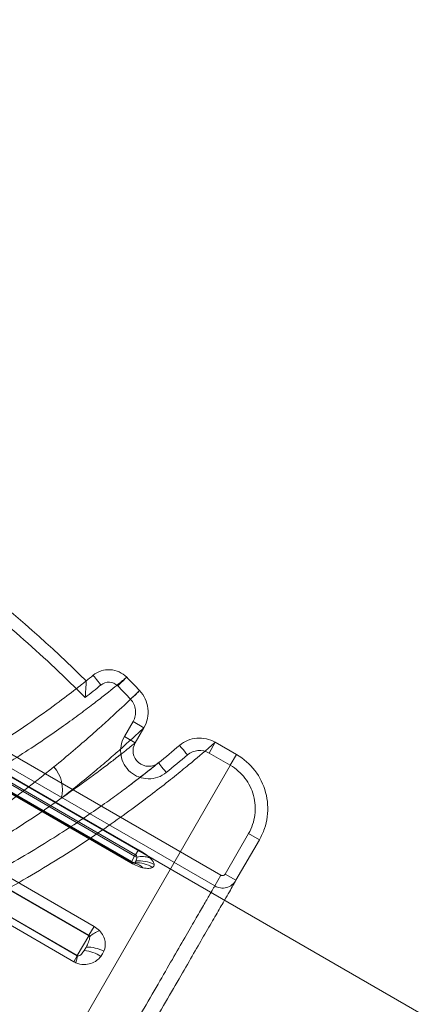
# Model space of a CAD drawing. Units: millimetres. Extents: x 86512 to 117262, y -7557 to 17778.
# Drawn here: x 104169 to 104182, y 7567 to 7598 of the extents above; entities that cross this region are included whole.
import ezdxf

# ---------------------------------------------------------------- set-up
doc = ezdxf.new("R2010")
doc.units = ezdxf.units.MM
doc.header["$LTSCALE"] = 30
doc.layers.add('InterSystem-dimension', color=7, linetype='Continuous', lineweight=5)
doc.layers.add('InterSystem-drawing', color=7, linetype='Continuous', lineweight=9)
doc.styles.add('arial', font='arial.ttf')
doc.dimstyles.new('IS_1-50(mm)', dxfattribs={"dimtxt": 100, "dimasz": 100, "dimexe": 10, "dimexo": 50, "dimgap": 10, "dimtad": 1, "dimdec": 0, "dimrnd": 10, "dimzin": 0, "dimtxsty": 'arial', "dimcen": 100, "dimclrd": 256, "dimclre": 256, "dimclrt": 256, "dimadec": 1, "dimazin": 0, "dimtfac": 1, "dimtdec": 0, "dimtmove": 0, "dimatfit": 3, "dimfxl": 1, "dimtolj": 1, "dimtzin": 0, "dimlwd": -1, "dimlwe": -1, "dimarcsym": 0})

# ---------------------------------------------------------------- blocks, each defined once
blk = doc.blocks.new('*D1')
at = {"layer": 'Defpoints', "color": 0, "transparency": 16777216}
for p in [(95392.092, 12800.118), (95392.092, 2767.565), (108206.195, 2527.81)]:
    blk.add_point(p, dxfattribs=at)
at = {"layer": 'InterSystem-dimension', "transparency": 16777216}
for p, q in [((95392.092, 2817.565), (95392.092, 12810.118)), ((108206.195, 2577.81), (108206.195, 12810.118)), ((108106.195, 12800.118), (95492.092, 12800.118))]:
    blk.add_line(p, q, dxfattribs=at)
for points in [[(95492.092, 12816.785), (95492.092, 12783.451), (95392.092, 12800.118)], [(108106.195, 12816.785), (108106.195, 12783.451), (108206.195, 12800.118)]]:
    blk.add_solid(points, dxfattribs=at)
at = {"layer": 'InterSystem-dimension', "transparency": 16777216, "insert": (101799.143, 12861.175), "char_height": 100, "attachment_point": 5, "style": 'arial'}
blk.add_mtext('\\A1;12810', dxfattribs=at)
blk = doc.blocks.new('*D2')
at = {"layer": 'Defpoints', "color": 0, "transparency": 16777216}
for p in [(105854.743, 12055.159), (94460.444, -4721.977), (104394.509, -4721.977)]:
    blk.add_point(p, dxfattribs=at)
at = {"layer": 'InterSystem-dimension', "transparency": 16777216}
for p, q in [((105804.743, 12055.159), (94450.444, 12055.159)), ((94460.444, 11955.159), (94460.444, -4621.977)), ((104344.509, -4721.977), (94450.444, -4721.977))]:
    blk.add_line(p, q, dxfattribs=at)
for points in [[(94443.778, 11955.159), (94477.111, 11955.159), (94460.444, 12055.159)], [(94443.778, -4621.977), (94477.111, -4621.977), (94460.444, -4721.977)]]:
    blk.add_solid(points, dxfattribs=at)
at = {"layer": 'InterSystem-dimension', "transparency": 16777216, "insert": (94399.387, 3666.591), "char_height": 100, "attachment_point": 5, "rotation": 90, "style": 'arial'}
blk.add_mtext('\\A1;16780', dxfattribs=at)

msp = doc.modelspace()

# ---------------------------------------------------------------- linework, layer by layer
at = {"layer": 'InterSystem-drawing'}
for p, q in [((103904.076, 7727.02), (104817.372, 7199.728)), ((104175.475, 7571.066), (104145.164, 7588.566)), ((104144.964, 7588.22), (104175.275, 7570.72)), ((104172.828, 7571.881), (104147.193, 7586.681)), ((104146.951, 7586.262), (104172.585, 7571.462)), ((104172.594, 7571.476), (104146.96, 7586.276)), ((104172.596, 7571.481), (104146.962, 7586.281)), ((104172.602, 7571.489), (104146.967, 7586.289)), ((104146.974, 7586.301), (104172.608, 7571.501)), ((104147.074, 7586.474), (104172.708, 7571.674)), ((104147.102, 7586.523), (104172.736, 7571.723)), ((104171.408, 7569.423), (104145.774, 7584.223)), ((104145.6, 7583.922), (104171.235, 7569.122)), ((104145.61, 7583.938), (104171.244, 7569.138)), ((104145.122, 7583.093), (104170.756, 7568.293)), ((104170.868, 7568.486), (104145.233, 7583.286)), ((104170.868, 7568.487), (104145.234, 7583.287)), ((104171.375, 7577.473), (104171.38, 7577.467)), ((104171.38, 7577.467), (104171.395, 7577.45)), ((104171.395, 7577.45), (104171.418, 7577.421)), ((104171.418, 7577.421), (104171.449, 7577.382)), ((104172.449, 7577.407), (104172.433, 7577.392)), ((104172.453, 7577.412), (104172.449, 7577.407)), ((104171.135, 7577.28), (104171.157, 7577.297)), ((104171.157, 7577.297), (104171.196, 7577.329)), ((104171.449, 7577.382), (104171.488, 7577.335)), ((104171.488, 7577.335), (104171.531, 7577.282)), ((104171.531, 7577.282), (104171.579, 7577.224)), ((104171.579, 7577.224), (104171.628, 7577.163)), ((104172.224, 7577.188), (104172.167, 7577.132)), ((104172.278, 7577.241), (104172.224, 7577.188)), ((104172.328, 7577.29), (104172.278, 7577.241)), ((104172.372, 7577.332), (104172.328, 7577.29)), ((104172.407, 7577.367), (104172.372, 7577.332)), ((104172.433, 7577.392), (104172.407, 7577.367)), ((104172.689, 7576.814), (104172.634, 7576.762)), ((104172.739, 7576.862), (104172.689, 7576.814)), ((104172.784, 7576.904), (104172.739, 7576.862)), ((104172.82, 7576.938), (104172.784, 7576.904)), ((104172.846, 7576.963), (104172.82, 7576.938)), ((104172.862, 7576.978), (104172.846, 7576.963)), ((104172.866, 7576.982), (104172.862, 7576.978)), ((104172.634, 7576.762), (104172.576, 7576.707)), ((104172.66, 7575.994), (104172.379, 7575.507)), ((104173.007, 7575.794), (104172.66, 7575.994)), ((104172.379, 7575.507), (104172.726, 7575.307)), ((104172.726, 7575.307), (104173.007, 7575.794)), ((104174.15, 7575.219), (104174.145, 7575.225)), ((104174.165, 7575.202), (104174.15, 7575.219)), ((104174.189, 7575.174), (104174.165, 7575.202)), ((104175.093, 7574.983), (104175.293, 7575.329)), ((104175.976, 7574.935), (104175.293, 7575.329)), ((104157.856, 7543.55), (104175.976, 7574.935)), ((104174.221, 7575.136), (104174.189, 7575.174)), ((104174.261, 7575.09), (104174.221, 7575.136)), ((104174.305, 7575.037), (104174.261, 7575.09)), ((104174.354, 7574.98), (104174.305, 7575.037)), ((104174.404, 7574.92), (104174.354, 7574.98)), ((104175.093, 7574.983), (104175.776, 7574.588)), ((104175.776, 7574.588), (104175.976, 7574.935)), ((104173.468, 7574.666), (104173.511, 7574.7)), ((104173.478, 7574.662), (104173.473, 7574.668)), ((104173.492, 7574.644), (104173.478, 7574.662)), ((104173.515, 7574.616), (104173.492, 7574.644)), ((104173.547, 7574.577), (104173.515, 7574.616)), ((104173.585, 7574.53), (104173.547, 7574.577)), ((104173.628, 7574.476), (104173.585, 7574.53)), ((104173.675, 7574.418), (104173.628, 7574.476)), ((104173.724, 7574.357), (104173.675, 7574.418)), ((104176.362, 7572.402), (104175.611, 7571.103)), ((104176.362, 7572.402), (104176.708, 7572.202)), ((104175.958, 7570.903), (104176.708, 7572.202)), ((104172.736, 7571.723), (104172.708, 7571.674)), ((104172.736, 7571.723), (104172.828, 7571.881)), ((104172.585, 7571.462), (104172.594, 7571.476)), ((104172.708, 7571.674), (104172.594, 7571.476)), ((104172.594, 7571.476), (104172.608, 7571.501)), ((104172.596, 7571.481), (104172.594, 7571.476)), ((104172.596, 7571.481), (104172.602, 7571.489)), ((104172.685, 7571.452), (104172.662, 7571.457)), ((104172.705, 7571.451), (104172.662, 7571.457)), ((104172.729, 7571.446), (104172.705, 7571.451)), ((104172.728, 7571.446), (104172.727, 7571.446)), ((104172.729, 7571.446), (104172.728, 7571.446)), ((104175.958, 7570.903), (104175.611, 7571.103)), ((104175.475, 7571.066), (104175.275, 7570.72)), ((104171.244, 7569.138), (104171.408, 7569.423)), ((104171.235, 7569.122), (104170.868, 7568.487)), ((104171.244, 7569.138), (104171.235, 7569.122)), ((104170.756, 7568.293), (104170.868, 7568.486)), ((104170.868, 7568.487), (104170.868, 7568.486))]:
    msp.add_line(p, q, dxfattribs=at)
for centre, radius, start, end in [((104151.483, 7601.898), 31.5, 308.6497, 309.1606), ((104151.483, 7601.898), 31.9, 308.0082, 309.1606), ((104151.483, 7601.898), 35, 308.923, 310.3527), ((104151.483, 7601.898), 35.4, 308.923, 310.3527), ((104169.336, 7573.825), 1.057, 343.9181, 42.3661), ((104172.694, 7571.65), 0.2, 240, 267.3898), ((104172.697, 7571.654), 0.201, 240.0012, 260.0963), ((104172.823, 7571.872), 0.229, 239.9299, 258.9795), ((104172.76, 7570.491), 0.975, 57.6655, 92.4975), ((104172.608, 7570.959), 0.501, 43.4257, 75.9829), ((104172.852, 7570.5), 1.027, 61.9869, 95.7071), ((104172.943, 7570.923), 0.742, 70.1117, 102.7367), ((104172.229, 7567.825), 1.601, 113.9081, 126.9448), ((104171.434, 7569.467), 0.399, 239.9897, 245.1489), ((104170.961, 7567.49), 1.174, 55.5689, 83.4528), ((104171.161, 7567.498), 1.264, 63.5745, 90.2459), ((104169.543, 7568.71), 1.355, 340.6032, 350.2636), ((104170.974, 7568.67), 0.211, 239.9981, 243.2951)]:
    msp.add_arc(centre, radius, start, end, dxfattribs=at)
for points in [[(104167.08, 7580.329), (104168.504, 7579.228), (104169.856, 7578.037), (104171.126, 7576.763)], [(104171.157, 7577.297), (104170.031, 7578.407), (104168.843, 7579.453), (104167.6, 7580.43)], [(104172.866, 7576.982), (104172.73, 7577.126), (104172.592, 7577.269), (104172.453, 7577.412)], [(104171.157, 7577.297), (104171.157, 7577.297), (104171.157, 7577.297), (104171.157, 7577.297)], [(104172.167, 7577.132), (104172.304, 7576.992), (104172.441, 7576.85), (104172.576, 7576.707)], [(104172.736, 7571.723), (104172.74, 7571.721), (104172.743, 7571.718), (104172.746, 7571.716)], [(104172.746, 7571.716), (104172.748, 7571.715), (104172.749, 7571.713), (104172.751, 7571.712)], [(104172.585, 7571.462), (104172.723, 7571.382), (104172.863, 7571.328), (104172.972, 7571.304)], [(104172.726, 7571.475), (104172.723, 7571.472), (104172.721, 7571.468), (104172.718, 7571.465)], [(104172.734, 7571.489), (104172.731, 7571.484), (104172.729, 7571.479), (104172.726, 7571.475)], [(104172.75, 7571.522), (104172.745, 7571.509), (104172.74, 7571.498), (104172.734, 7571.489)], [(104172.779, 7571.647), (104172.778, 7571.593), (104172.763, 7571.553), (104172.75, 7571.522)], [(104172.751, 7571.712), (104172.756, 7571.706), (104172.761, 7571.701), (104172.764, 7571.696)], [(104172.764, 7571.696), (104172.766, 7571.691), (104172.769, 7571.687), (104172.77, 7571.683)], [(104172.77, 7571.683), (104172.776, 7571.67), (104172.778, 7571.658), (104172.779, 7571.647)], [(104173.282, 7571.315), (104173.319, 7571.337), (104173.336, 7571.367), (104173.335, 7571.406)], [(104175.59, 7571.077), (104175.599, 7571.084), (104175.606, 7571.093), (104175.611, 7571.103)], [(104175.475, 7571.066), (104175.481, 7571.062), (104175.488, 7571.059), (104175.495, 7571.057)], [(104175.495, 7571.057), (104175.506, 7571.054), (104175.517, 7571.052), (104175.528, 7571.053)], [(104175.528, 7571.053), (104175.54, 7571.053), (104175.551, 7571.055), (104175.561, 7571.06)], [(104175.561, 7571.06), (104175.572, 7571.064), (104175.582, 7571.07), (104175.59, 7571.077)], [(104171.58, 7569.289), (104171.531, 7569.34), (104171.473, 7569.385), (104171.408, 7569.423)], [(104171.244, 7569.138), (104171.246, 7569.137), (104171.248, 7569.135), (104171.25, 7569.133)], [(104171.25, 7569.133), (104171.254, 7569.13), (104171.257, 7569.127), (104171.259, 7569.123)], [(104171.259, 7569.123), (104171.262, 7569.117), (104171.265, 7569.111), (104171.266, 7569.105)], [(104171.103, 7568.669), (104171.1, 7568.665), (104171.097, 7568.66), (104171.095, 7568.656)], [(104171.126, 7568.707), (104171.118, 7568.694), (104171.11, 7568.681), (104171.103, 7568.669)], [(104171.156, 7568.762), (104171.146, 7568.743), (104171.136, 7568.725), (104171.126, 7568.707)], [(104171.681, 7568.541), (104171.697, 7568.57), (104171.712, 7568.599), (104171.724, 7568.63)], [(104170.756, 7568.293), (104170.777, 7568.281), (104170.799, 7568.27), (104170.821, 7568.26)], [(104170.879, 7568.481), (104170.875, 7568.483), (104170.871, 7568.484), (104170.868, 7568.486)], [(104171.625, 7568.458), (104171.63, 7568.465), (104171.635, 7568.472), (104171.64, 7568.479)], [(104171.64, 7568.479), (104171.655, 7568.499), (104171.669, 7568.52), (104171.681, 7568.541)]]:
    msp.add_open_spline(points, degree=3, dxfattribs=at)
for points, knots in [([(104172.453, 7577.412), (104172.445, 7577.405), (104172.424, 7577.387), (104172.353, 7577.328), (104172.303, 7577.287), (104172.115, 7577.133), (104171.936, 7576.989), (104171.587, 7576.714), (104171.456, 7576.613), (104171.167, 7576.393), (104171.007, 7576.273), (104170.49, 7575.893), (104170.094, 7575.612), (104169.196, 7575.009), (104168.694, 7574.687), (104167.574, 7574.018), (104166.971, 7573.679), (104165.675, 7573.009), (104164.982, 7572.677), (104163.873, 7572.196), (104163.492, 7572.039), (104162.713, 7571.735), (104162.316, 7571.588), (104161.909, 7571.447)], [0, 0, 0, 0, 0.0625, 0.0625, 0.125, 0.125, 0.25, 0.25, 0.3125, 0.3125, 0.375, 0.375, 0.5, 0.5, 0.625, 0.625, 0.75, 0.75, 0.875, 0.875, 0.9375, 0.9375, 1, 1, 1, 1]), ([(104172.453, 7577.412), (104172.384, 7577.483), (104172.303, 7577.54), (104172.122, 7577.622), (104172.025, 7577.646), (104171.729, 7577.663), (104171.53, 7577.599), (104171.375, 7577.473)], [0, 0, 0, 0, 0.25, 0.25, 0.5, 0.5, 1, 1, 1, 1]), ([(104161.423, 7572.007), (104162.167, 7572.254), (104162.891, 7572.527), (104164.25, 7573.092), (104164.889, 7573.385), (104165.789, 7573.832), (104166.079, 7573.982), (104166.64, 7574.282), (104166.91, 7574.433), (104167.681, 7574.875), (104168.143, 7575.159), (104168.972, 7575.694), (104169.339, 7575.945), (104169.979, 7576.397), (104170.244, 7576.593), (104170.675, 7576.918), (104170.841, 7577.047), (104171.016, 7577.185), (104171.062, 7577.221), (104171.128, 7577.274), (104171.149, 7577.29), (104171.157, 7577.297)], [0, 0, 0, 0, 0.125, 0.125, 0.25, 0.25, 0.3125, 0.3125, 0.375, 0.375, 0.5, 0.5, 0.625, 0.625, 0.75, 0.75, 0.875, 0.875, 0.9375, 0.9375, 1, 1, 1, 1]), ([(104171.157, 7577.297), (104171.157, 7577.297), (104171.156, 7577.277), (104171.152, 7577.21), (104171.15, 7577.165), (104171.141, 7577.009), (104171.134, 7576.885), (104171.126, 7576.763)], [0, 0, 0, 0, 0.25, 0.25, 0.5, 0.5, 1, 1, 1, 1]), ([(104171.628, 7577.163), (104171.705, 7577.226), (104171.805, 7577.258), (104172.002, 7577.247), (104172.097, 7577.204), (104172.167, 7577.132)], [0, 0, 0, 0, 0.5, 0.5, 1, 1, 1, 1]), ([(104170.117, 7574.537), (104170.56, 7574.897), (104170.946, 7575.228), (104171.448, 7575.668), (104171.603, 7575.806), (104171.886, 7576.062), (104172.016, 7576.18), (104172.363, 7576.501), (104172.538, 7576.666), (104172.782, 7576.899), (104172.851, 7576.967), (104172.866, 7576.982)], [0, 0, 0, 0, 0.25, 0.25, 0.375, 0.375, 0.5, 0.5, 0.75, 0.75, 1, 1, 1, 1]), ([(104173.007, 7575.794), (104173.115, 7575.981), (104173.159, 7576.198), (104173.109, 7576.624), (104173.015, 7576.826), (104172.866, 7576.982)], [0, 0, 0, 0, 0.5, 0.5, 1, 1, 1, 1]), ([(104172.576, 7576.707), (104172.665, 7576.613), (104172.722, 7576.492), (104172.752, 7576.236), (104172.725, 7576.106), (104172.66, 7575.994)], [0, 0, 0, 0, 0.5, 0.5, 1, 1, 1, 1]), ([(104173.007, 7575.794), (104172.992, 7575.779), (104172.924, 7575.715), (104172.688, 7575.496), (104172.518, 7575.341), (104172.182, 7575.042), (104172.057, 7574.932), (104171.783, 7574.694), (104171.634, 7574.567), (104171.15, 7574.16), (104170.778, 7573.858), (104170.352, 7573.532)], [0, 0, 0, 0, 0.25, 0.25, 0.5, 0.5, 0.625, 0.625, 0.75, 0.75, 1, 1, 1, 1]), ([(104172.379, 7575.507), (104172.274, 7575.325), (104172.236, 7575.11), (104172.307, 7574.699), (104172.415, 7574.509), (104172.732, 7574.237), (104172.937, 7574.16), (104173.355, 7574.154), (104173.561, 7574.225), (104173.724, 7574.357)], [0, 0, 0, 0, 0.25, 0.25, 0.5, 0.5, 0.75, 0.75, 1, 1, 1, 1]), ([(104175.293, 7575.329), (104175.285, 7575.322), (104175.26, 7575.301), (104175.181, 7575.231), (104175.125, 7575.183), (104174.913, 7574.999), (104174.709, 7574.825), (104174.304, 7574.49), (104174.152, 7574.366), (104173.816, 7574.097), (104173.634, 7573.952), (104173.038, 7573.492), (104172.58, 7573.149), (104171.79, 7572.593), (104171.508, 7572.399), (104170.916, 7572.005), (104170.606, 7571.804), (104169.634, 7571.197), (104168.931, 7570.784), (104167.789, 7570.168), (104167.393, 7569.962), (104166.577, 7569.558), (104166.159, 7569.36), (104164.874, 7568.782), (104163.977, 7568.416), (104163.04, 7568.079)], [0, 0, 0, 0, 0.0625, 0.0625, 0.125, 0.125, 0.25, 0.25, 0.3125, 0.3125, 0.375, 0.375, 0.5, 0.5, 0.5625, 0.5625, 0.625, 0.625, 0.75, 0.75, 0.8125, 0.8125, 0.875, 0.875, 1, 1, 1, 1]), ([(104170.352, 7573.532), (104170.751, 7573.807), (104171.094, 7574.054), (104171.536, 7574.38), (104171.671, 7574.482), (104171.914, 7574.667), (104172.023, 7574.75), (104172.312, 7574.975), (104172.457, 7575.091), (104172.657, 7575.251), (104172.713, 7575.297), (104172.726, 7575.307)], [0, 0, 0, 0, 0.25, 0.25, 0.375, 0.375, 0.5, 0.5, 0.75, 0.75, 1, 1, 1, 1]), ([(104173.473, 7574.668), (104173.382, 7574.595), (104173.268, 7574.555), (104173.035, 7574.559), (104172.922, 7574.601), (104172.745, 7574.752), (104172.685, 7574.858), (104172.646, 7575.086), (104172.667, 7575.206), (104172.726, 7575.307)], [0, 0, 0, 0, 0.25, 0.25, 0.5, 0.5, 0.75, 0.75, 1, 1, 1, 1]), ([(104175.293, 7575.329), (104175.114, 7575.432), (104174.907, 7575.477), (104174.5, 7575.441), (104174.303, 7575.359), (104174.145, 7575.225)], [0, 0, 0, 0, 0.5, 0.5, 1, 1, 1, 1]), ([(104174.404, 7574.92), (104174.499, 7575.001), (104174.617, 7575.05), (104174.862, 7575.072), (104174.986, 7575.045), (104175.093, 7574.983)], [0, 0, 0, 0, 0.5, 0.5, 1, 1, 1, 1]), ([(104176.708, 7572.202), (104176.774, 7572.317), (104176.828, 7572.436), (104176.912, 7572.682), (104176.942, 7572.811), (104176.976, 7573.071), (104176.98, 7573.201), (104176.964, 7573.462), (104176.942, 7573.593), (104176.841, 7573.971), (104176.722, 7574.212), (104176.406, 7574.625), (104176.205, 7574.803), (104175.976, 7574.935)], [0, 0, 0, 0, 0.125, 0.125, 0.25, 0.25, 0.375, 0.375, 0.5, 0.5, 0.75, 0.75, 1, 1, 1, 1]), ([(104173.473, 7574.668), (104173.466, 7574.663), (104173.447, 7574.647), (104173.383, 7574.596), (104173.339, 7574.56), (104173.168, 7574.424), (104173.002, 7574.293), (104172.67, 7574.038), (104172.545, 7573.944), (104172.265, 7573.735), (104172.11, 7573.621), (104171.605, 7573.257), (104171.212, 7572.983), (104170.525, 7572.529), (104170.279, 7572.371), (104169.752, 7572.042), (104169.473, 7571.873), (104168.598, 7571.36), (104167.962, 7571.01), (104166.924, 7570.485), (104166.563, 7570.31), (104165.812, 7569.963), (104165.423, 7569.79), (104164.229, 7569.29), (104163.396, 7568.975), (104162.527, 7568.686)], [0, 0, 0, 0, 0.0625, 0.0625, 0.125, 0.125, 0.25, 0.25, 0.3125, 0.3125, 0.375, 0.375, 0.5, 0.5, 0.5625, 0.5625, 0.625, 0.625, 0.75, 0.75, 0.8125, 0.8125, 0.875, 0.875, 1, 1, 1, 1]), ([(104172.499, 7573.91), (104172.719, 7574.078), (104173.11, 7574.375), (104173.36, 7574.577), (104173.468, 7574.666)], [0, 0, 0, 0, 0.564382, 1, 1, 1, 1]), ([(104175.776, 7574.588), (104175.959, 7574.483), (104176.12, 7574.341), (104176.373, 7574.01), (104176.468, 7573.818), (104176.549, 7573.515), (104176.566, 7573.41), (104176.58, 7573.202), (104176.576, 7573.097), (104176.549, 7572.89), (104176.525, 7572.786), (104176.458, 7572.589), (104176.415, 7572.494), (104176.362, 7572.402)], [0, 0, 0, 0, 0.25, 0.25, 0.5, 0.5, 0.625, 0.625, 0.75, 0.75, 0.875, 0.875, 1, 1, 1, 1]), ([(104164.399, 7570.836), (104165.006, 7571.119), (104165.581, 7571.419), (104166.665, 7572.047), (104167.177, 7572.374), (104168.601, 7573.338), (104169.416, 7573.967), (104170.117, 7574.537)], [0, 0, 0, 0, 0.25, 0.25, 0.5, 0.5, 1, 1, 1, 1]), ([(104170.352, 7573.532), (104170.013, 7573.29), (104169.636, 7573.03), (104168.812, 7572.491), (104168.363, 7572.209), (104167.397, 7571.643), (104166.879, 7571.355), (104165.781, 7570.794), (104165.2, 7570.521), (104164.589, 7570.259)], [0, 0, 0, 0, 0.25, 0.25, 0.5, 0.5, 0.75, 0.75, 1, 1, 1, 1]), ([(104173.195, 7571.621), (104173.154, 7571.66), (104173.101, 7571.702), (104172.976, 7571.79), (104172.904, 7571.837), (104172.828, 7571.881)], [0, 0, 0, 0, 0.5, 0.5, 1, 1, 1, 1]), ([(104172.58, 7571.518), (104172.591, 7571.511), (104172.615, 7571.497), (104172.653, 7571.477), (104172.688, 7571.46), (104172.718, 7571.449), (104172.733, 7571.445), (104172.729, 7571.446), (104172.728, 7571.446)], [0, 0, 0, 0, 0.14672, 0.306222, 0.479684, 0.66492, 0.936245, 1, 1, 1, 1]), ([(104172.662, 7571.457), (104172.657, 7571.459), (104172.65, 7571.462), (104172.632, 7571.472), (104172.619, 7571.48), (104172.602, 7571.489)], [0, 0, 0, 0, 0.5, 0.5, 1, 1, 1, 1]), ([(104172.728, 7571.446), (104172.728, 7571.446), (104172.727, 7571.447), (104172.7, 7571.448), (104172.684, 7571.449)], [0, 0, 0, 0, 0.401549, 1, 1, 1, 1]), ([(104172.718, 7571.465), (104172.711, 7571.457), (104172.703, 7571.447), (104172.688, 7571.451), (104172.685, 7571.452)], [0, 0, 0, 0, 0.781664, 1, 1, 1, 1]), ([(104173.335, 7571.406), (104173.334, 7571.433), (104173.323, 7571.464), (104173.279, 7571.535), (104173.245, 7571.575), (104173.195, 7571.621)], [0, 0, 0, 0, 0.5, 0.5, 1, 1, 1, 1]), ([(104172.972, 7571.304), (104173.051, 7571.286), (104173.114, 7571.281), (104173.216, 7571.288), (104173.254, 7571.299), (104173.282, 7571.315)], [0, 0, 0, 0, 0.5, 0.5, 1, 1, 1, 1]), ([(104159.077, 7541.665), (104159.092, 7541.691), (104159.141, 7541.775), (104159.284, 7542.023), (104159.504, 7542.404), (104159.782, 7542.886), (104160.109, 7543.451), (104160.482, 7544.099), (104160.906, 7544.832), (104161.376, 7545.646), (104161.884, 7546.527), (104162.432, 7547.475), (104163.018, 7548.49), (104163.639, 7549.565), (104164.285, 7550.686), (104164.959, 7551.853), (104165.657, 7553.061), (104166.372, 7554.299), (104167.093, 7555.548), (104167.822, 7556.812), (104168.556, 7558.083), (104169.284, 7559.344), (104169.994, 7560.573), (104170.688, 7561.776), (104171.366, 7562.949), (104172.012, 7564.068), (104172.616, 7565.115), (104173.182, 7566.095), (104173.711, 7567.011), (104174.189, 7567.839), (104174.609, 7568.567), (104174.976, 7569.202), (104175.291, 7569.748), (104175.537, 7570.173), (104175.717, 7570.486), (104175.843, 7570.704), (104175.929, 7570.853), (104175.948, 7570.886), (104175.958, 7570.903)], [0, 0, 0, 0, 0.012191, 0.039373, 0.067355, 0.095337, 0.122515, 0.149694, 0.177634, 0.205576, 0.233252, 0.260929, 0.289365, 0.317801, 0.346277, 0.374752, 0.404018, 0.433283, 0.462417, 0.491551, 0.521517, 0.551484, 0.580833, 0.610181, 0.640403, 0.670623, 0.699618, 0.728613, 0.758496, 0.788378, 0.816608, 0.844837, 0.873936, 0.903034, 0.927004, 0.950973, 0.975486, 1, 1, 1, 1]), ([(104175.958, 7570.903), (104175.892, 7570.788), (104175.78, 7570.704), (104175.529, 7570.636), (104175.389, 7570.654), (104175.275, 7570.72)], [0, 0, 0, 0, 0.5, 0.5, 1, 1, 1, 1]), ([(104175.275, 7570.72), (104175.262, 7570.697), (104175.199, 7570.588), (104175.031, 7570.298), (104174.963, 7570.18), (104174.802, 7569.901), (104174.71, 7569.742), (104174.402, 7569.208), (104174.154, 7568.778), (104173.718, 7568.023), (104173.561, 7567.751), (104173.231, 7567.179), (104173.057, 7566.879), (104172.514, 7565.938), (104172.121, 7565.256), (104171.484, 7564.153), (104171.263, 7563.771), (104170.815, 7562.996), (104170.587, 7562.601), (104169.89, 7561.393), (104169.408, 7560.559), (104168.66, 7559.263), (104168.408, 7558.826), (104167.905, 7557.955), (104167.401, 7557.082), (104166.895, 7556.205), (104166.388, 7555.327), (104166.133, 7554.886), (104165.372, 7553.568), (104164.878, 7552.712), (104164.157, 7551.463), (104163.919, 7551.052), (104163.451, 7550.241), (104163.22, 7549.84), (104162.548, 7548.676), (104162.127, 7547.947), (104161.537, 7546.924), (104161.347, 7546.595), (104160.981, 7545.961), (104160.807, 7545.66), (104160.316, 7544.81), (104160.027, 7544.31), (104159.529, 7543.447), (104159.321, 7543.086), (104159.004, 7542.538), (104158.894, 7542.347), (104158.833, 7542.241)], [0, 0, 0, 0, 0.0625, 0.0625, 0.09375, 0.09375, 0.125, 0.125, 0.1875, 0.1875, 0.21875, 0.21875, 0.25, 0.25, 0.3125, 0.3125, 0.34375, 0.34375, 0.375, 0.375, 0.4375, 0.4375, 0.46875, 0.46875, 0.5, 0.53125, 0.53125, 0.5625, 0.5625, 0.625, 0.625, 0.65625, 0.65625, 0.6875, 0.6875, 0.75, 0.75, 0.78125, 0.78125, 0.8125, 0.8125, 0.875, 0.875, 0.9375, 0.9375, 1, 1, 1, 1]), ([(104171.724, 7568.63), (104171.761, 7568.727), (104171.777, 7568.832), (104171.74, 7569.057), (104171.686, 7569.179), (104171.58, 7569.289)], [0, 0, 0, 0, 0.5, 0.5, 1, 1, 1, 1]), ([(104171.266, 7569.105), (104171.272, 7569.07), (104171.264, 7569.038), (104171.248, 7568.976), (104171.238, 7568.947), (104171.206, 7568.862), (104171.181, 7568.81), (104171.156, 7568.762)], [0, 0, 0, 0, 0.25, 0.25, 0.5, 0.5, 1, 1, 1, 1]), ([(104171.095, 7568.656), (104171.066, 7568.612), (104171.038, 7568.572), (104170.99, 7568.523), (104170.974, 7568.508), (104170.945, 7568.491), (104170.935, 7568.486), (104170.911, 7568.478), (104170.898, 7568.475), (104170.879, 7568.481)], [0, 0, 0, 0, 0.5, 0.5, 0.75, 0.75, 0.875, 0.875, 1, 1, 1, 1]), ([(104170.821, 7568.26), (104170.907, 7568.222), (104170.996, 7568.204), (104171.163, 7568.2), (104171.24, 7568.213), (104171.376, 7568.259), (104171.437, 7568.291), (104171.541, 7568.367), (104171.586, 7568.41), (104171.625, 7568.458)], [0, 0, 0, 0, 0.25, 0.25, 0.5, 0.5, 0.75, 0.75, 1, 1, 1, 1])]:
    msp.add_open_spline(points, degree=3, knots=knots, dxfattribs=at)

# ---------------------------------------------------------------- dimensions: what is measured, and where the dimension line sits
at = {"layer": 'InterSystem-dimension'}
dim = msp.add_linear_dim(base=(95392.092, 12800.118), p1=(108206.195, 2527.81), p2=(95392.092, 2767.565), dimstyle='IS_1-50(mm)', dxfattribs=at)
dim.commit()
dim.dimension.update_dxf_attribs({"geometry": '*D1', "text_midpoint": (101799.143, 12861.175)})
dim = msp.add_linear_dim(base=(94460.444, -4721.977), p1=(105854.743, 12055.159), p2=(104394.509, -4721.977), angle=90, dimstyle='IS_1-50(mm)', dxfattribs=at)
dim.commit()
dim.dimension.update_dxf_attribs({"geometry": '*D2', "text_midpoint": (94399.387, 3666.591)})

doc.saveas('drawing.dxf')
